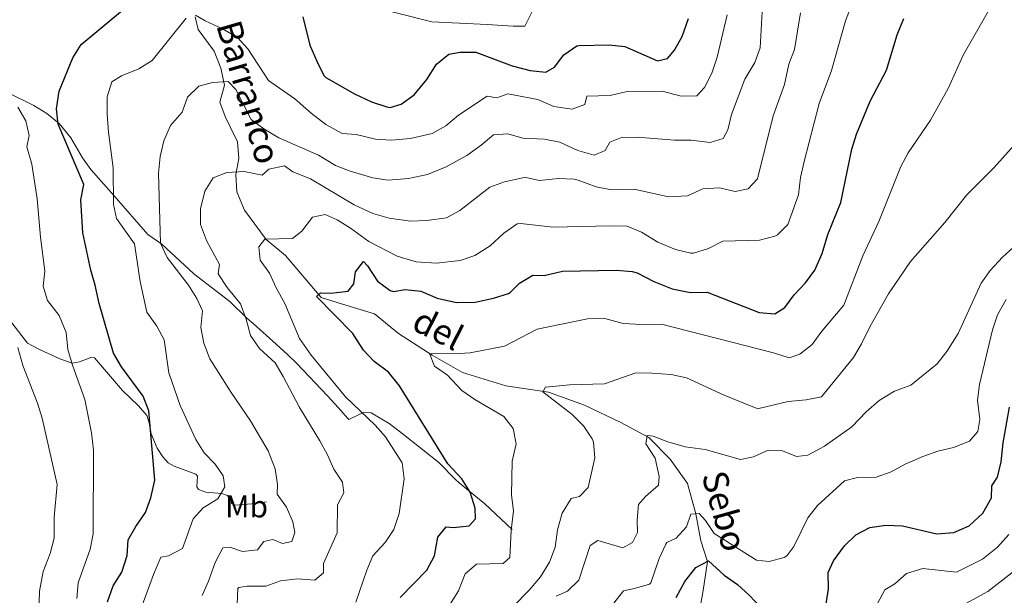
# Model space of a CAD drawing. Units: metres. Extents: x 641904 to 648837, y 716212 to 720983.
# Drawn here: x 642318 to 642631, y 718126 to 718310 of the extents above; entities that cross this region are included whole.
import ezdxf
from ezdxf.enums import TextEntityAlignment as Align

# ---------------------------------------------------------------- set-up
doc = ezdxf.new("R2010")
doc.units = ezdxf.units.M
doc.header["$MEASUREMENT"] = 0
doc.linetypes.add('DGN Style 3', pattern=[108.138831, 77.242022, -30.896809])
for name, color, linetype, lineweight in [('Entidades rústicas y varios', 7, 'Continuous', 5), ('Hidrografía', 7, 'Continuous', 5), ('Relieve y altimetría', 7, 'Continuous', 5), ('Textos de rotulación', 7, 'Continuous', 5), ('Viales y ferrocarril', 7, 'Continuous', 5)]:
    doc.layers.add(name, color=color, linetype=linetype, lineweight=lineweight)
doc.styles.add('Style-Arial Narrow', font='txt')
doc.styles.add('Style-timesi', font='timesi.shx', dxfattribs={"bigfont": 'timesibig.shx'})

msp = doc.modelspace()

# ---------------------------------------------------------------- linework, layer by layer
at = {"layer": 'Hidrografía', "color": 142, "linetype": 'DGN Style 3', "lineweight": 15}
msp.add_polyline3d([(642374, 718310.46, 469.35), (642375.02, 718306.48, 468.61), (642380.04, 718299.52, 467.11), (642382.22, 718294.19, 465.53), (642383.33, 718288.71, 464.22), (642381.88, 718283.31, 463.38), (642383.57, 718278.81, 462.82), (642385.3, 718275.26, 462.36), (642387.53, 718270.76, 461.14), (642387.92, 718265.39, 460.12), (642387, 718260.36, 459.19), (642387.27, 718254.81, 457.88), (642389.71, 718248.95, 456.85), (642396.68, 718239.64, 454.9), (642402.79, 718234.55, 453.22), (642414.13, 718221.26, 449.67), (642420.86, 718219.11, 449.39), (642431.06, 718216, 447.43), (642438.75, 718209.75, 446.31), (642449.38, 718202.89, 444.36), (642459.09, 718197.39, 443.05), (642472.89, 718193.16, 441.28), (642486.42, 718191.07, 439.32), (642497.9, 718186.97, 438.29), (642509.46, 718181.44, 436.06), (642518.38, 718176.7, 434.56), (642525.12, 718169.84, 433.07), (642530.69, 718162, 431.39), (642533.31, 718152.37, 429.43), (642534.84, 718143.8, 426.26), (642537.04, 718137.21, 424.58), (642535.59, 718128.05, 422.07), (642534.24, 718120.27, 420.76)], dxfattribs=at)
at = {"layer": 'Relieve y altimetría', "color": 30, "linetype": 'Continuous', "lineweight": 5, "flags": 128}
for points, elevation in [([(642425.1, 718124.31), (642428.62, 718134.47), (642430.6, 718139.06), (642434.44, 718143.28), (642437.27, 718147.4), (642438.98, 718152.55), (642440.5, 718163.51), (642439.93, 718168.59), (642434.59, 718176.9), (642431.25, 718180.62), (642421.86, 718189.57), (642410.95, 718202.87), (642407.2, 718208.21), (642402.53, 718219.34), (642399.76, 718224.28), (642397.74, 718228.99), (642394.77, 718233.12), (642394.31, 718237.29), (642396.23, 718239.8), (642405.03, 718239.93), (642408.01, 718242.31), (642411.39, 718246.73), (642415.44, 718247.63), (642419.26, 718245.91), (642423.5, 718243.26), (642429.32, 718238.98), (642438.27, 718234.31), (642444.39, 718232.59), (642450.76, 718232.14), (642458.32, 718232.93), (642463.02, 718234.61), (642467.89, 718237.59), (642472.26, 718241.71), (642476.47, 718244.67), (642477.55, 718244.79), (642487.87, 718243.59), (642506.19, 718244.04), (642511.44, 718243.89), (642516.06, 718241.98), (642521.2, 718238.81), (642526.78, 718236.52), (642531.69, 718235.29), (642532.55, 718235.31), (642537.32, 718236.79), (642541.9, 718239.09), (642553.55, 718239.47), (642558.38, 718240.67), (642559.28, 718241.12), (642562.57, 718244.43), (642565.94, 718253.91), (642566.62, 718259.37), (642567.71, 718264.44), (642572.53, 718282.9), (642576.46, 718293.36), (642580.86, 718309.18), (642588.25, 718328.28)], 455), ([(642427.06, 718314.48), (642449.29, 718308.93), (642466.89, 718308), (642475.23, 718307.54), (642478.94, 718307.54), (642481.25, 718312.16)], 480), ([(642454.95, 718123.36), (642457.85, 718127.92), (642459.91, 718133.36), (642463.53, 718136.43), (642471.97, 718136.64), (642474.18, 718138.47), (642474.56, 718147.14), (642475.32, 718153.33), (642474.69, 718158.29), (642474.89, 718169.17), (642476.2, 718174.69), (642475.16, 718179.55), (642472.22, 718183.36), (642462.96, 718188.72), (642458.9, 718191.64), (642454.35, 718196.54), (642450.15, 718199.39), (642448.59, 718203.36), (642456.56, 718203.27), (642461.53, 718203.64), (642472.4, 718205.73), (642482.84, 718211.13), (642498.87, 718214.46), (642504.39, 718214.49), (642510.15, 718212.98), (642516.12, 718212.64), (642522.39, 718212.69), (642557.98, 718203.59), (642562.94, 718202.06), (642566.32, 718203.17), (642570.28, 718206.22), (642573.37, 718210.46), (642580.4, 718218.82), (642586.43, 718234.5), (642591.46, 718245.37), (642598.46, 718262.84), (642600.82, 718267.25), (642607.96, 718277.66), (642613.5, 718287.7), (642618.34, 718298.34), (642627.61, 718314.63)], 445), ([(642382.8, 718141.59), (642385.03, 718141.79), (642389.09, 718140.4), (642393.92, 718140.99), (642395.9, 718143.59), (642398.78, 718144.24), (642401.82, 718142.92), (642404.83, 718143.59), (642405.76, 718146.48), (642405.1, 718149.87), (642403.12, 718154.47), (642400.08, 718158.64), (642400.24, 718161.76), (642399.49, 718166.69), (642397.28, 718172.46), (642391.64, 718182.03), (642385.45, 718190.97), (642378.67, 718201.65), (642376.82, 718206.72), (642375.82, 718211.62), (642376.4, 718216.98), (642374.63, 718220.92), (642371.89, 718225.09), (642365.15, 718233.95), (642363, 718238.47), (642362.38, 718260.73), (642362.88, 718266.08), (642364.08, 718271.06), (642366.23, 718275.87), (642369.92, 718280.15), (642371.62, 718284.98), (642375.2, 718288.45), (642379.51, 718289.63), (642384.51, 718289.87), (642387.03, 718287.32), (642391.9, 718277.84), (642395.92, 718274.88), (642400.62, 718271.97), (642413.32, 718266.46), (642418.72, 718263.19), (642423.38, 718261.38), (642430.52, 718259.3), (642435.48, 718258.52), (642441.86, 718259.03), (642447.94, 718260.34), (642453.9, 718262.74), (642460.46, 718266.34), (642465.06, 718269.61), (642468.91, 718272.94), (642473.53, 718273.29), (642478.32, 718271.84), (642485.14, 718271.55), (642490.06, 718270.66), (642495.71, 718268), (642500.99, 718266.51), (642504.43, 718267.92), (642505.9, 718270.57), (642509.61, 718272.13), (642514.61, 718272.2), (642526.52, 718271.23), (642531.77, 718271.29), (642537.87, 718270.48), (642542.03, 718271.8), (642543.5, 718274.55), (642544.65, 718279.42), (642548.86, 718290.61), (642552.08, 718295.92), (642553.77, 718300.63), (642554.37, 718312.02)], 465), ([(642374.18, 718311), (642377.19, 718309.17), (642382.76, 718306.7), (642387.47, 718303.95), (642390.83, 718300.25), (642397.41, 718290.21), (642405.78, 718284.37), (642410.93, 718279.79), (642415.56, 718276.23), (642420.84, 718273.34), (642425.23, 718273.06), (642431.44, 718271.59), (642436.43, 718271.28), (642442.51, 718271.77), (642449.43, 718273.4), (642453.78, 718275.84), (642457.78, 718279.24), (642466.96, 718285.26), (642470.01, 718284.74), (642473.48, 718285.97), (642483.03, 718284.2), (642488.18, 718281.93), (642493.96, 718281.07), (642498.02, 718282.61), (642498.6, 718285.25), (642506.06, 718285.44), (642511.41, 718286.72), (642522.55, 718286.86), (642528.6, 718285.3), (642533.6, 718285.31), (642536.07, 718288.05), (642538.33, 718292.51), (642540.07, 718297.68), (642543.31, 718311.11)], 470), ([(642387.91, 718128.97), (642390.62, 718129.4), (642396.53, 718129.36), (642401.21, 718131.12), (642406.57, 718131.76), (642412.11, 718131.3), (642414.87, 718133.68), (642414.85, 718136.63), (642419.25, 718146.38), (642419.33, 718155.25), (642421.38, 718159.05), (642420.9, 718162.5), (642418.14, 718166.59), (642416.17, 718171.2), (642413.75, 718175.61), (642407.08, 718186.44), (642402.03, 718196.11), (642399.47, 718200.39), (642394.53, 718205.02), (642391.61, 718209.08), (642390.32, 718214.32), (642388.48, 718219.2), (642384.2, 718224.42), (642381.35, 718228.73), (642381.78, 718231.66), (642377.61, 718239.34), (642375.76, 718244.45), (642375.76, 718249.45), (642377.16, 718255.01), (642379.8, 718259.24), (642384.07, 718260.93), (642389.64, 718261.26), (642395.33, 718260.17), (642397.51, 718262.06), (642402.48, 718263.14), (642405.08, 718261.18), (642410.7, 718258.92), (642424.65, 718250.73), (642430.61, 718247.95), (642435.72, 718246.43), (642442.55, 718245.54), (642447.71, 718245.75), (642453.96, 718246.54), (642458.25, 718248.83), (642467.73, 718256.31), (642472.42, 718258), (642478.22, 718259.25), (642479.26, 718259.34), (642483.57, 718258.41), (642489.56, 718259.02), (642494.55, 718258.8), (642495.9, 718258.57), (642501.61, 718256.4), (642506.52, 718255.42), (642513.65, 718255.68), (642524.56, 718253.19), (642530.64, 718253.56), (642535.56, 718255.74), (642540.87, 718256.04), (642545.81, 718254.94), (642549.94, 718255.82), (642552.96, 718258.94), (642557.92, 718279), (642561.51, 718288.96), (642562.92, 718295.45), (642564.66, 718300.13), (642566.57, 718311.78)], 460), ([(642382.99, 718164.44), (642380.39, 718168.18), (642376.89, 718171.82), (642374.3, 718176.09), (642369.26, 718186.84), (642365.64, 718197.27), (642364.23, 718207.72), (642361.81, 718212.09), (642358.71, 718216.52), (642356.51, 718226.27), (642354.71, 718238.3), (642349.05, 718246.32), (642348.07, 718250.84), (642347.93, 718262.48), (642346.44, 718273.79), (642346.05, 718279.49), (642346.01, 718285.04), (642347.52, 718289.8), (642350.61, 718291.75), (642356.12, 718293.93), (642360.36, 718296.59), (642371.15, 718310.05)], 470), ([(642336.4, 718125.44), (642336.85, 718130.43), (642340.63, 718141.12), (642341.56, 718146.04), (642341.76, 718172.65), (642341.05, 718178.18), (642338.97, 718188.81), (642335.03, 718199.71), (642333.6, 718204.67), (642333.03, 718210.09), (642330.78, 718215.46), (642327.06, 718220.26), (642325.73, 718224.8), (642326.24, 718229.62), (642324.83, 718240.43), (642323.75, 718252.56), (642322.06, 718263.63), (642320.5, 718269.09), (642321.3, 718272.78), (642320.23, 718277.45), (642317.63, 718281.72)], 480), ([(642475.22, 718122.92), (642480.28, 718128.09), (642483.92, 718132.39), (642486.76, 718137.06), (642488.5, 718141.75), (642489.28, 718147.32), (642490.81, 718152.57), (642493.63, 718157.27), (642496.3, 718157.89), (642499, 718160.8), (642501.13, 718170.21), (642500.76, 718175.18), (642500.37, 718176.23), (642497.56, 718180.37), (642493.99, 718183.96), (642484.67, 718191.2), (642485.48, 718192.68), (642493.12, 718193.41), (642504.24, 718193.7), (642514.18, 718197.29), (642519.32, 718197.14), (642525.44, 718196.7), (642530.35, 718195.67), (642542.27, 718190.16), (642552.51, 718186.01), (642553.33, 718185.9), (642562.69, 718188.13), (642568.36, 718188.65), (642573.27, 718189.65), (642583.46, 718202.14), (642586, 718206.44), (642588.69, 718212.08), (642594.6, 718222.39), (642601.58, 718232.66), (642612.53, 718245.03), (642619.48, 718253.84), (642628.07, 718262.47), (642636.39, 718271.63)], 440), ([(642488.89, 718126.19), (642492.45, 718127.78), (642496.12, 718131.29), (642499.69, 718142.29), (642502.07, 718143.92), (642510.06, 718141.58), (642513.13, 718143.25), (642514.78, 718146.5), (642514.65, 718150.38), (642515.08, 718155.34), (642517.32, 718157.86), (642521.44, 718161.48), (642521.66, 718164.26), (642520.39, 718170.09), (642517.35, 718174.69), (642517.84, 718177.33), (642519.7, 718177.09), (642524.35, 718175.25), (642529.94, 718173.72), (642536.22, 718172.84), (642547.47, 718169.64), (642551.64, 718170.49), (642556.25, 718172.63), (642560.88, 718172.47), (642565.31, 718170.61), (642568.91, 718171.06), (642574.2, 718173.93), (642582.92, 718180.11), (642587.5, 718184.84), (642591.62, 718188.45), (642596.43, 718191.37), (642601.71, 718193.34), (642610.03, 718200.14), (642613.16, 718204.05), (642616.68, 718209.72), (642624.03, 718225.73), (642626.96, 718229.78), (642630.86, 718234.07), (642635.53, 718238.27)], 435), ([(642507.2, 718123.99), (642510.3, 718127.92), (642513.75, 718128.61), (642518.53, 718130.08), (642518.97, 718130.49), (642521.61, 718138.18), (642523.71, 718142.71), (642524.11, 718143.27), (642527.07, 718144.7), (642530.3, 718148.22), (642531.66, 718152.27), (642534.37, 718152.5), (642536.41, 718150.32), (642539.12, 718146.11), (642552.58, 718137.67), (642556.61, 718137.19), (642561.41, 718138.46), (642562.22, 718139.02), (642564.49, 718142.04), (642568.96, 718151.08), (642572.02, 718155.03), (642580.53, 718162.86), (642584.73, 718163.92), (642590.67, 718164.11), (642595.41, 718165.72), (642599.9, 718168.22), (642605.51, 718170.64), (642610.28, 718172.34), (642615.22, 718173.53), (642620.35, 718175.56), (642622.98, 718178.59), (642623.63, 718182.45), (642622.87, 718188.56), (642623.53, 718193.51), (642627.61, 718210.94), (642629.26, 718215.66), (642632.01, 718220.58)], 430), ([(642315.65, 718057.73), (642318.63, 718061.82), (642320.69, 718066.38), (642323.06, 718078.01), (642324.76, 718100.22), (642324.64, 718112.07), (642324.18, 718117.46), (642324.49, 718127.77), (642325.66, 718134.01), (642327.91, 718139.77), (642329.2, 718144.61), (642329.2, 718151.31), (642330.16, 718161.7), (642325.36, 718182.83), (642323.93, 718187.62), (642319.25, 718199.61), (642317.63, 718205.26)], 485), ([(642357.19, 718123.23), (642360.83, 718133.15), (642363.15, 718138.59), (642365.53, 718139), (642370.05, 718141.33), (642373.38, 718150.78), (642376.61, 718154.33), (642381.24, 718157.15), (642383.53, 718160.95), (642382.99, 718164.44)], 470), ([(642591.03, 718123.83), (642593.41, 718128.24), (642596.58, 718130.11), (642600.3, 718133.4), (642605.48, 718134.98), (642616.21, 718133.86), (642624.44, 718138.03), (642629.21, 718141.79), (642632.81, 718145.84)], 420), ([(642376.26, 718126.38), (642378.33, 718130.94), (642380.41, 718136.87), (642382.8, 718141.59)], 465), ([(642512.94, 718062.02), (642516.95, 718065.02), (642520.26, 718070.02), (642527.03, 718077.94), (642531.05, 718081.18), (642533.62, 718085.48), (642533.67, 718089.91), (642535.28, 718094.3), (642536.36, 718096.29), (642538.55, 718094), (642544.61, 718085.71), (642548.73, 718082.9), (642554.52, 718082.01), (642559.67, 718082.9), (642564.17, 718085.09), (642569.03, 718088.12), (642589.46, 718101.62), (642607.78, 718115.72), (642611.8, 718119.88), (642626.14, 718127.74), (642634.77, 718134.34)], 415), ([(642387.38, 718123.67), (642387.65, 718128.67), (642387.91, 718128.97)], 460)]:
    msp.add_lwpolyline(points, dxfattribs=dict(at, elevation=elevation))
at = {"layer": 'Relieve y altimetría', "color": 30, "linetype": 'Continuous', "lineweight": 25, "flags": 128}
for points, elevation in [([(642346.18, 718124.36), (642348, 718129.52), (642350.73, 718133.81), (642352.4, 718139.12), (642352.72, 718144.11), (642355.13, 718148.33), (642358.27, 718152.78), (642359.96, 718157.48), (642361.23, 718163.09), (642359.28, 718185.21), (642357.46, 718189.87), (642350.65, 718199.18), (642348.08, 718203.47), (642343.52, 718219.34), (642342.28, 718225.15), (642340.87, 718229.95), (642338.35, 718241.77), (642337.63, 718252.26), (642338.66, 718257.2), (642330.52, 718276.29), (642329.91, 718281.26), (642330.77, 718286.82), (642335.1, 718297.41), (642337.75, 718301.67), (642350.95, 718312.57)], 475), ([(642408.28, 718310.43), (642410.52, 718301.42), (642412.73, 718296.33), (642414.98, 718291.86), (642415.6, 718291.16), (642424.68, 718285.94), (642430.18, 718283.44), (642434.97, 718281.84), (642436.03, 718281.66), (642439.6, 718282.71), (642443.66, 718285.64), (642447.73, 718290.59), (642450.84, 718295.39), (642454.78, 718298.62), (642458.32, 718299.22), (642463.34, 718299.24), (642474.88, 718294.86), (642480.63, 718293.37), (642485.61, 718292.86), (642488.32, 718294.52), (642491.26, 718298.37), (642495.43, 718301.23), (642496.08, 718301.34), (642505.71, 718301.55), (642510.7, 718301.04), (642521.09, 718296.5), (642524.24, 718297.25), (642526.55, 718299.88), (642528.98, 718304.26), (642530.93, 718309.91)], 475), ([(642439.2, 718125.84), (642447.75, 718134.43), (642450.17, 718139.01), (642451.26, 718144.94), (642453.89, 718148.24), (642456.25, 718148.01), (642461.21, 718148.59), (642463.16, 718150.82), (642463.13, 718154.16), (642461.55, 718159.3), (642458.89, 718163.53), (642454.46, 718168.3), (642439.01, 718193.14), (642435.5, 718197.46), (642431.03, 718200.82), (642427.6, 718204.46), (642424.24, 718209.74), (642412.63, 718221.54), (642413.9, 718222.66), (642417.24, 718222.59), (642422.75, 718223.27), (642424.47, 718225.54), (642425.03, 718229.37), (642427.63, 718232.61), (642428.91, 718231.26), (642432.07, 718226.45), (642436.12, 718223.4), (642437.11, 718223.13), (642440.89, 718223.71), (642445.87, 718223.24), (642451.03, 718221.02), (642457.2, 718219.58), (642463.11, 718219.68), (642468.91, 718220.98), (642473.66, 718222.52), (642474.37, 718222.86), (642477.21, 718225.72), (642481.5, 718228.3), (642485.08, 718228.22), (642490.85, 718229.54), (642508.03, 718229.87), (642513.01, 718229.47), (642514.65, 718229.03), (642519.92, 718226.32), (642525.78, 718223.98), (642531.62, 718222.77), (642536.9, 718222.92), (642553.44, 718216.4), (642558.43, 718216.05), (642561.65, 718217.98), (642564.56, 718222.05), (642568.19, 718225.92), (642571.14, 718229.95), (642573.44, 718235.24), (642575.33, 718241.24), (642579.36, 718251.4), (642582.91, 718268.41), (642584.39, 718273.19), (642588.78, 718283.62), (642593.92, 718293.56), (642597.33, 718304.72), (642599.42, 718309.96)], 450), ([(642574.63, 718122.99), (642575.52, 718128.5), (642575.43, 718133.69), (642577.06, 718137.45), (642580.62, 718142.23), (642584.2, 718145.76), (642588.65, 718148.04), (642593.71, 718148.76), (642599, 718148.59), (642609.99, 718146.03), (642615.32, 718146.42), (642620.24, 718148.54), (642624.62, 718152.65), (642627.31, 718157.53), (642627.42, 718161.29), (642629.28, 718164.09), (642630.37, 718168.98), (642631, 718174.94), (642633.01, 718186.34)], 425), ([(642527.03, 718125.76), (642529.78, 718130.83), (642533.34, 718135.34), (642537.27, 718137.5), (642542.28, 718132.9), (642546.51, 718129.87), (642550.23, 718126.53), (642554.24, 718122.3)], 425)]:
    msp.add_lwpolyline(points, dxfattribs=dict(at, elevation=elevation))
at = {"layer": 'Viales y ferrocarril', "color": 250, "linetype": 'DGN Style 3', "lineweight": 5}
for points in [[(642314.61, 718286.35, 480.48), (642322.73, 718282.23, 477.05), (642326.86, 718279.69, 476.11), (642330.76, 718276.57, 475.27), (642334.47, 718272.03, 474.44), (642338.22, 718265.6, 473.45), (642340.83, 718261.96, 472.66), (642348.31, 718253.57, 469.8), (642358.94, 718241.21, 466.18), (642363.49, 718238.21, 465.03), (642373.59, 718228.69, 462.55), (642385.1, 718219.9, 460.07), (642390.5, 718214.68, 460.09), (642392.46, 718212.89, 459.78), (642399.81, 718206.41, 457.54), (642403.46, 718203.09, 456.73), (642406.37, 718200.26, 456.66), (642416.14, 718189.92, 457.41), (642419.48, 718186.21, 457.26), (642422.63, 718182.69, 456.54), (642422.91, 718182.45, 456.45), (642423.61, 718182.7, 456.26), (642427.6, 718184.66, 454.92), (642430.05, 718184.54, 454.47), (642435.74, 718181.08, 453.23), (642440.31, 718177.66, 452.31), (642451.54, 718168.75, 450.92), (642456.82, 718163.36, 451.13), (642458.04, 718162.24, 450.92), (642466.16, 718155.56, 447.69), (642474.87, 718147.39, 445.01)], [(642313.95, 718215.46, 484.87), (642320.7, 718206.68, 483.17), (642324.55, 718204.65, 482.39), (642330.99, 718201.68, 480.29), (642334.92, 718200.33, 479.62), (642337.28, 718200.73, 479.05), (642340.81, 718202.09, 478.38), (642341.99, 718201.99, 477.91), (642350.93, 718191.61, 476.1), (642355.98, 718186.73, 475.43), (642358.64, 718183.7, 475.05), (642359.43, 718181.36, 474.99), (642360.04, 718177.81, 474.95), (642361.99, 718173.28, 474.4), (642363.72, 718170.54, 474), (642365.45, 718168.66, 473.67), (642367.32, 718167.53, 473.33), (642374.22, 718165.04, 471.52), (642374.83, 718164.34, 471.42), (642374.53, 718161.03, 471.33), (642375.14, 718160.09, 471.33), (642377.49, 718159.33, 470.83), (642382.49, 718158.92, 469.8), (642384.28, 718158.24, 469.32), (642385.49, 718156.6, 469.13), (642385.63, 718155.66, 469.04), (642386.7, 718155.2, 469.04), (642392.12, 718155.55, 468.33), (642396.74, 718156.2, 466.56)]]:
    msp.add_polyline3d(points, dxfattribs=at)

# ---------------------------------------------------------------- texts
at = {"layer": 'Entidades rústicas y varios', "color": 92, "linetype": 'Continuous', "lineweight": 5, "style": 'Style-Arial Narrow'}
msp.add_text('Mb', height=7, dxfattribs=at).set_placement((642390.4, 718154.75, 468.4), align=Align.MIDDLE_CENTER)
at = {"layer": 'Textos de rotulación', "color": 142, "linetype": 'Continuous', "lineweight": 5, "style": 'Style-timesi'}
for s, rotation, p in [('Barranco', 286.1953, (642380.68, 718307.85, 470.07)), ('del', 332.8567, (642442.44, 718211.31, 446.91)), ('Sebo', 285.6945, (642535.08, 718164.68, 432.53))]:
    msp.add_text(s, height=8, rotation=rotation, dxfattribs=at).set_placement(p)

doc.saveas('drawing.dxf')
